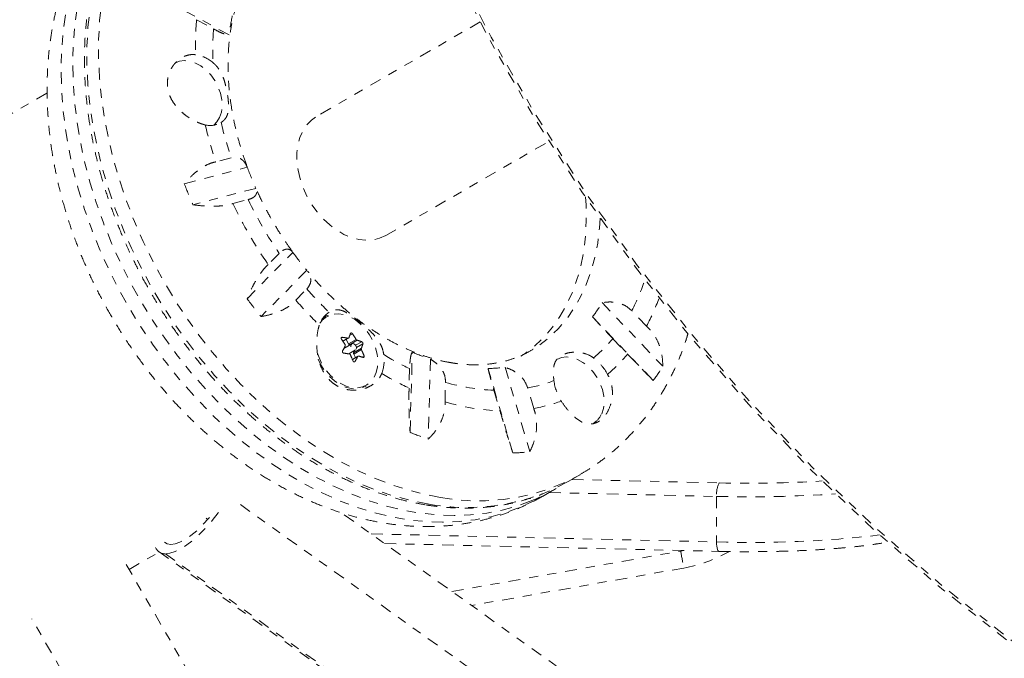
# Model space of a CAD drawing. Units: millimetres. Extents: x -297 to 125, y -243 to 277.
# Drawn here: x -94 to -83, y 54 to 60 of the extents above; entities that cross this region are included whole.
import ezdxf

# ---------------------------------------------------------------- set-up
doc = ezdxf.new("R2010")
doc.units = ezdxf.units.MM
doc.header["$LTSCALE"] = 20
doc.linetypes.add('PHANTOM', pattern=[0.0127, 0.00635, -0.00127, 0.00127, -0.00127, 0.00127, -0.00127])
doc.layers.add('CONTOUR', color=7, linetype='Continuous')

msp = doc.modelspace()

# ---------------------------------------------------------------- linework, layer by layer
at = {"layer": 'CONTOUR', "linetype": 'PHANTOM', "lineweight": 0}
for p, q in [((-91.56416, 60.29811), (-92.33144, 60.71335)), ((-91.92012, 60.46348), (-91.73397, 60.36274)), ((-88.82932, 60.44019), (-90.60938, 59.41247)), ((-93.55203, 59.6621), (-104.61842, 53.27291)), ((-91.70976, 59.33617), (-91.72517, 59.31617)), ((-89.85938, 58.11344), (-88.07932, 59.14115)), ((-91.54192, 58.95934), (-91.70834, 58.9159)), ((-92.05289, 58.67788), (-91.36694, 58.85693)), ((-91.27345, 58.62753), (-91.9594, 58.44848)), ((-91.52322, 58.46171), (-91.3568, 58.50515)), ((-91.36923, 57.42628), (-90.87119, 57.93081)), ((-91.01886, 57.91981), (-91.13969, 57.79741)), ((-90.71928, 57.73514), (-91.21732, 57.23062)), ((-90.8389, 57.41), (-90.71807, 57.5324)), ((-87.50268, 57.38332), (-86.84076, 56.69027)), ((-87.01906, 57.12769), (-87.17965, 57.29583)), ((-90.51117, 57.23194), (-90.54572, 57.212)), ((-90.52506, 57.23752), (-90.48943, 57.24293)), ((-86.94481, 56.53621), (-87.60674, 57.22926)), ((-90.33252, 57.00592), (-90.34375, 56.99944)), ((-90.32593, 56.96422), (-90.27025, 56.99637)), ((-90.32453, 56.9621), (-90.26357, 56.99729)), ((-90.29098, 56.98147), (-90.26647, 56.93499)), ((-90.26647, 56.93499), (-90.18227, 56.98361)), ((-90.17097, 56.97404), (-90.25518, 56.92542)), ((-90.22146, 57.04419), (-90.25016, 57.02762)), ((-90.18695, 56.91931), (-90.11979, 56.95808)), ((-87.38568, 56.99079), (-87.22509, 56.82265)), ((-90.22791, 56.93541), (-90.31417, 56.88561)), ((-90.26207, 56.82547), (-90.18885, 56.86775)), ((-90.25518, 56.92542), (-90.248, 56.92381)), ((-90.20892, 56.83771), (-90.12472, 56.88633)), ((-90.19762, 56.86268), (-90.20892, 56.83771)), ((-90.1234, 56.87198), (-90.2076, 56.82336)), ((-90.10718, 56.93416), (-90.17758, 56.89351)), ((-89.59382, 55.97165), (-89.56979, 56.84375)), ((-90.16145, 56.8011), (-90.22225, 56.76599)), ((-90.16512, 56.79703), (-90.22161, 56.76441)), ((-90.2076, 56.82336), (-90.18783, 56.78587)), ((-90.20308, 56.73741), (-90.19376, 56.74279)), ((-90.11942, 56.79106), (-90.09531, 56.80499)), ((-89.37224, 56.76842), (-89.39627, 55.89631)), ((-89.59872, 56.66438), (-89.60455, 56.4528)), ((-88.47522, 55.74662), (-88.74446, 56.66639)), ((-88.55901, 56.67947), (-88.28977, 55.7597)), ((-89.21341, 56.30364), (-89.20758, 56.51522)), ((-88.68017, 56.4295), (-88.61485, 56.20636)), ((-88.24766, 56.23227), (-88.31298, 56.45541)), ((-87.87163, 55.4359), (-87.7447, 55.50918)), ((-87.83335, 55.458), (-86.22637, 55.42037)), ((-88.15165, 55.27422), (-88.02472, 55.34751)), ((-88.07925, 55.31603), (-86.25707, 55.27336)), ((-86.25707, 55.27336), (-86.25707, 54.77779)), ((-83.67984, 49.65111), (-91.49413, 55.22106)), ((-91.81436, 55.03617), (-91.79723, 55.02396)), ((-83.57051, 50.26967), (-90.3414, 55.0959)), ((-90.01868, 54.86587), (-86.25707, 54.77779)), ((-89.87106, 54.76064), (-86.23076, 54.67541)), ((-92.65448, 54.47896), (-92.32613, 54.66854)), ((-92.3281, 54.66994), (-84.44115, 49.04821)), ((-92.2597, 54.64897), (-84.37275, 49.02724)), ((-89.13879, 54.23869), (-86.64591, 54.67825)), ((-86.64591, 54.67825), (-86.61356, 54.68437)), ((-86.12351, 54.67195), (-86.1229, 54.6723)), ((-92.68573, 54.53309), (-90.90448, 51.44787)), ((-86.61304, 54.49377), (-88.92479, 54.08615)), ((-91.93289, 50.85412), (-93.71414, 53.93934))]:
    msp.add_line(p, q, dxfattribs=at)
at = {"layer": 'CONTOUR', "linetype": 'PHANTOM', "lineweight": 0, "flags": 128}
for points in [[(-89.26079, 55.26237), (-89.44773, 55.2991), (-89.6358, 55.34868), (-89.82436, 55.41094), (-90.01275, 55.48567), (-90.20032, 55.57261), (-90.38644, 55.67146), (-90.57044, 55.78188), (-90.75171, 55.90349), (-90.92962, 56.03587), (-91.10355, 56.17856), (-91.2729, 56.33107), (-91.4371, 56.49288), (-91.59556, 56.66343), (-91.74776, 56.84212), (-91.89316, 57.02835), (-92.03126, 57.22147), (-92.16158, 57.42082), (-92.28369, 57.6257), (-92.39714, 57.83542), (-92.50157, 58.04925), (-92.59659, 58.26644), (-92.6819, 58.48627), (-92.75718, 58.70796), (-92.8222, 58.93075), (-92.87671, 59.15387), (-92.92053, 59.37656), (-92.95351, 59.59805), (-92.97554, 59.81757), (-92.98653, 60.03437), (-92.98647, 60.24769), (-92.97533, 60.45681), (-92.95317, 60.66101), (-92.92005, 60.85957), (-92.8761, 61.05182), (-92.82145, 61.23709), (-92.75632, 61.41474), (-92.6809, 61.58416), (-92.59548, 61.74477), (-92.50033, 61.89602), (-92.39579, 62.03737), (-92.28223, 62.16835), (-92.16002, 62.28851), (-92.0296, 62.39742), (-91.8914, 62.49472), (-91.80793, 62.54566)], [(-89.38772, 55.18908), (-89.57466, 55.22581), (-89.76273, 55.27539), (-89.95129, 55.33766), (-90.13968, 55.41239), (-90.32726, 55.49933), (-90.51337, 55.59818), (-90.69738, 55.7086), (-90.87865, 55.83021), (-91.05655, 55.96259), (-91.23048, 56.10528), (-91.39983, 56.25779), (-91.56403, 56.4196), (-91.7225, 56.59014), (-91.87469, 56.76884), (-92.02009, 56.95506), (-92.15819, 57.14818), (-92.28851, 57.34753), (-92.41062, 57.55242), (-92.52408, 57.76213), (-92.6285, 57.97596), (-92.72353, 58.19316), (-92.80883, 58.41298), (-92.88412, 58.63467), (-92.94913, 58.85747), (-93.00364, 59.08059), (-93.04746, 59.30328), (-93.08044, 59.52477), (-93.10247, 59.74429), (-93.11347, 59.96108), (-93.1134, 60.17441), (-93.10226, 60.38353), (-93.0801, 60.58772), (-93.04698, 60.78629), (-93.00303, 60.97853), (-92.94839, 61.1638), (-92.88325, 61.34146), (-92.80783, 61.51088), (-92.72241, 61.67149), (-92.62726, 61.82273), (-92.52273, 61.96409), (-92.40916, 62.09507), (-92.28695, 62.21522), (-92.18386, 62.30279)], [(-93.05921, 61.19474), (-93.12087, 61.01447), (-93.17197, 60.82681), (-93.21232, 60.63238), (-93.2418, 60.43186), (-93.26029, 60.22595), (-93.26774, 60.01534), (-93.26412, 59.80078), (-93.24944, 59.58299), (-93.22375, 59.36273), (-93.18714, 59.14076), (-93.13974, 58.91784), (-93.08171, 58.69474), (-93.01324, 58.47223), (-92.93459, 58.25108), (-92.84601, 58.03204), (-92.74781, 57.81589), (-92.64033, 57.60335), (-92.52395, 57.39516), (-92.39906, 57.19204), (-92.26609, 56.9947), (-92.1255, 56.8038), (-91.97778, 56.62001), (-91.82344, 56.44397), (-91.663, 56.27627), (-91.49702, 56.1175), (-91.32608, 55.96821), (-91.15075, 55.8289), (-90.97166, 55.70007), (-90.78941, 55.58214), (-90.60463, 55.47554), (-90.41795, 55.38062), (-90.23004, 55.29772), (-90.04152, 55.22712), (-89.85305, 55.16906), (-89.66528, 55.12375), (-89.47886, 55.09133), (-89.29443, 55.07193), (-89.11262, 55.0656), (-88.93407, 55.07238), (-88.75938, 55.09223), (-88.58917, 55.1251), (-88.42401, 55.17085), (-88.29616, 55.21654)], [(-93.18614, 61.12145), (-93.2478, 60.94119), (-93.2989, 60.75352), (-93.33926, 60.5591), (-93.36873, 60.35858), (-93.38723, 60.15266), (-93.39468, 59.94206), (-93.39105, 59.7275), (-93.37637, 59.50971), (-93.35068, 59.28945), (-93.31407, 59.06747), (-93.26667, 58.84455), (-93.20864, 58.62145), (-93.14017, 58.39895), (-93.06152, 58.17779), (-92.97294, 57.95876), (-92.87474, 57.7426), (-92.76727, 57.53006), (-92.65088, 57.32188), (-92.52599, 57.11876), (-92.39302, 56.92141), (-92.25243, 56.73052), (-92.10471, 56.54673), (-91.95037, 56.37069), (-91.78993, 56.20299), (-91.62395, 56.04422), (-91.45301, 55.89492), (-91.27769, 55.75562), (-91.09859, 55.62678), (-90.91634, 55.50886), (-90.73156, 55.40225), (-90.54489, 55.30734), (-90.35697, 55.22444), (-90.16845, 55.15383), (-89.97998, 55.09578), (-89.79221, 55.05046), (-89.60579, 55.01805), (-89.42136, 54.99864), (-89.23955, 54.99232), (-89.061, 54.9991), (-88.88631, 55.01895), (-88.7161, 55.05181), (-88.55094, 55.09757), (-88.3914, 55.15607), (-88.23805, 55.2271), (-88.15165, 55.27422)], [(-92.15719, 59.99109), (-92.15558, 59.99201), (-92.1054, 60.01207), (-92.04985, 60.01885), (-91.99096, 60.0121), (-91.93084, 59.99208), (-91.87168, 59.95951), (-91.81561, 59.91555), (-91.76465, 59.8618), (-91.72066, 59.80021), (-91.68521, 59.73299), (-91.65959, 59.66259), (-91.64473, 59.59153), (-91.64116, 59.5224), (-91.64902, 59.45769), (-91.66801, 59.39973)], [(-91.66801, 59.39973), (-91.69745, 59.35063), (-91.7328, 59.31486)], [(-89.85938, 58.11344), (-89.92541, 58.08338), (-89.9972, 58.06598), (-90.07341, 58.06157), (-90.15261, 58.07022), (-90.23334, 58.09177), (-90.31408, 58.12583), (-90.39334, 58.17176), (-90.46965, 58.2287), (-90.54156, 58.29559), (-90.60776, 58.37119), (-90.667, 58.45408), (-90.71818, 58.54273), (-90.76035, 58.63548), (-90.79272, 58.73061), (-90.81469, 58.82634), (-90.82585, 58.92089), (-90.826, 59.01249), (-90.81512, 59.09945), (-90.79342, 59.18014), (-90.76131, 59.25306), (-90.71939, 59.31685), (-90.66843, 59.37032), (-90.60938, 59.41247)], [(-87.68267, 58.53345), (-87.67736, 58.44567), (-87.67508, 58.2734), (-87.68388, 58.10524), (-87.7037, 57.94208), (-87.73444, 57.78478), (-87.77593, 57.6342), (-87.82795, 57.49114), (-87.89022, 57.35635), (-87.96242, 57.23056), (-88.04416, 57.11444), (-88.13499, 57.00861), (-88.23444, 56.91363), (-88.34198, 56.83001), (-88.3875, 56.79961)], [(-87.5238, 58.3027), (-87.53079, 58.19363), (-87.55061, 58.03046), (-87.58134, 57.87317), (-87.62283, 57.72259), (-87.67485, 57.57953), (-87.73713, 57.44474), (-87.80933, 57.31895), (-87.89106, 57.20283), (-87.9819, 57.097), (-88.08135, 57.00202), (-88.18889, 56.9184), (-88.25357, 56.876)], [(-90.51117, 57.23194), (-90.53937, 57.21259), (-90.55385, 57.19983)], [(-89.9839, 56.57324), (-89.96221, 56.62258), (-89.94789, 56.68468), (-89.94438, 56.75234), (-89.9518, 56.82339), (-89.96991, 56.89554), (-89.99812, 56.96648), (-90.03553, 57.03392), (-90.08094, 57.0957), (-90.13289, 57.14982), (-90.1897, 57.19456), (-90.24956, 57.22848), (-90.31054, 57.25048), (-90.37067, 57.25985), (-90.42803, 57.2563), (-90.48036, 57.24012)], [(-90.18014, 56.87766), (-90.17751, 56.89005), (-90.17958, 56.90419), (-90.18603, 56.91794), (-90.19588, 56.9292), (-90.20764, 56.93625), (-90.21951, 56.93802), (-90.22969, 56.93425), (-90.23662, 56.9255), (-90.23925, 56.91311), (-90.23719, 56.89896), (-90.23073, 56.88521), (-90.22088, 56.87396), (-90.20912, 56.86691), (-90.19725, 56.86513), (-90.18707, 56.86891), (-90.18014, 56.87766)], [(-90.60536, 56.84168), (-90.58589, 56.78413), (-90.55295, 56.71467), (-90.51137, 56.6498), (-90.46249, 56.59161), (-90.40789, 56.54198), (-90.34932, 56.50249), (-90.28866, 56.47442), (-90.22786, 56.45867), (-90.16888, 56.45575), (-90.1136, 56.46574), (-90.06382, 56.48834), (-90.02112, 56.52281), (-89.98689, 56.56804), (-89.9839, 56.57324)], [(-90.59468, 56.76754), (-90.56555, 56.70759), (-90.52327, 56.64163), (-90.47357, 56.58246), (-90.41805, 56.53199), (-90.35849, 56.49184), (-90.29681, 56.4633), (-90.23499, 56.44728), (-90.17501, 56.44431), (-90.11881, 56.45447), (-90.07367, 56.47417)], [(-87.99611, 56.76432), (-87.99451, 56.76524), (-87.94432, 56.7853), (-87.88878, 56.79208), (-87.82989, 56.78534), (-87.76977, 56.76531), (-87.71061, 56.73274), (-87.65454, 56.68878), (-87.60358, 56.63503), (-87.55958, 56.57344), (-87.52414, 56.50623), (-87.49852, 56.43582), (-87.48366, 56.36476), (-87.48009, 56.29563), (-87.48794, 56.23092), (-87.50693, 56.17296)], [(-87.87163, 55.4359), (-88.00842, 55.36371), (-88.14027, 55.30603)], [(-92.2597, 54.64897), (-92.20957, 54.65429), (-92.15299, 54.67236), (-92.09112, 54.70281), (-92.0252, 54.74502), (-91.9566, 54.79814), (-91.88669, 54.86108), (-91.81691, 54.93256), (-91.74867, 55.01113), (-91.68336, 55.09519), (-91.6628, 55.12367)], [(-92.20099, 54.75004), (-92.15436, 54.75555), (-92.10128, 54.77398), (-92.04308, 54.80489), (-91.98117, 54.84752), (-91.91708, 54.90081), (-91.8524, 54.96346), (-91.78871, 55.03391), (-91.76172, 55.06656)], [(-92.26715, 54.77475), (-92.24003, 54.75761), (-92.20099, 54.75004)], [(-86.23075, 54.67541), (-86.23136, 54.67545), (-86.23624, 54.67832), (-86.24087, 54.68554), (-86.24517, 54.69696), (-86.24902, 54.7123), (-86.25234, 54.73119), (-86.25504, 54.7532), (-86.25707, 54.77779)]]:
    msp.add_lwpolyline(points, dxfattribs=at)
at = {"layer": 'CONTOUR', "linetype": 'PHANTOM', "lineweight": 0}
for radius in [20.35941, 20.3305]:
    msp.add_circle((-70.83452, 69.96347), radius, dxfattribs=at)
for centre, radius, start, end in [((-89.22392, 60.02924), 2.35564, 168.301861, 173.44603), ((-88.69246, 60.18674), 3.2395, 175.099488, 181.852197), ((-88.71579, 60.12092), 3.02785, 175.419246, 182.358412), ((-91.98423, 59.71128), 0.37466, 49.534252, 81.719196), ((-91.77151, 59.54411), 0.23245, 256.513637, 300.96434), ((-87.65706, 60.3166), 4.28658, 193.470288, 199.072341), ((-87.79326, 60.23754), 3.96058, 193.026825, 198.827987), ((-87.81435, 60.17108), 3.78786, 200.300055, 204.047681), ((-87.2458, 60.50331), 5.14202, 200.793637, 203.554099), ((-87.32057, 60.44524), 4.64722, 205.266049, 214.733951), ((-87.46513, 60.36178), 4.31187, 205.504851, 214.495149), ((-87.80489, 60.15471), 3.78786, 215.952319, 219.699945), ((-89.00298, 58.26885), 2.06671, 331.913487, 342.114369), ((-87.72425, 60.15143), 3.97773, 221.179844, 226.240913), ((-87.2329, 60.48096), 5.14202, 216.445901, 219.206363), ((-87.58868, 60.22882), 4.30229, 220.934108, 225.898206), ((-88.88022, 58.20158), 1.60223, 322.637972, 329.289819), ((-88.93955, 58.17225), 2.18618, 331.458097, 340.261487), ((-90.33466, 57.05884), 0.26086, 122.638975, 162.029247), ((-90.38718, 57.03664), 0.2238, 114.604782, 147.673705), ((-91.24664, 56.35813), 1.1023, 31.020743, 34.771931), ((-90.50476, 55.67554), 1.34148, 79.932045, 82.62329), ((-91.05463, 57.31958), 0.85581, 338.155759, 341.566812), ((-91.12692, 56.41554), 1.1023, 31.020743, 34.771931), ((-90.39131, 56.1775), 0.82645, 70.820627, 74.537984), ((-88.61477, 58.02365), 1.60545, 309.362338, 319.958238), ((-91.63537, 57.58189), 1.49345, 330.989482, 333.342558), ((-90.25008, 56.94289), 0.01819, 205.72665, 253.741147), ((-90.91908, 57.20476), 0.85581, 338.155759, 341.566812), ((-91.14613, 56.40372), 1.12484, 20.899848, 24.60075), ((-88.63251, 59.0049), 2.35564, 246.55397, 251.698139), ((-90.48893, 55.50331), 1.34148, 79.932045, 82.62329), ((-91.26586, 56.34631), 1.12484, 20.899848, 24.60075), ((-90.19308, 56.83193), 0.01687, 159.956113, 210.546794), ((-91.49982, 57.46707), 1.49345, 330.989482, 333.342558), ((-90.37548, 56.00527), 0.82645, 70.820627, 74.537984), ((-90.28823, 56.75896), 0.41236, 339.13548, 8.060019), ((-88.31005, 59.37805), 3.00411, 238.49464, 244.597822), ((-87.92784, 56.34458), 0.54902, 28.009491, 52.887076), ((-88.56422, 57.93031), 1.73787, 310.173426, 320.404296), ((-88.76431, 58.2685), 1.60223, 270.710181, 277.362028), ((-88.69302, 57.82917), 2.17439, 323.513765, 328.414026), ((-88.24052, 59.36669), 3.21735, 238.889364, 244.915085), ((-88.59291, 58.03627), 1.60545, 280.041762, 290.637662), ((-87.48227, 56.60183), 0.54902, 187.112924, 211.990509), ((-88.60393, 58.56397), 2.13583, 253.582652, 267.954307), ((-88.53735, 57.94582), 1.73787, 279.595704, 289.826574), ((-88.54796, 58.50795), 2.30257, 253.201646, 268.335313), ((-87.70639, 56.25835), 0.21696, 300.547765, 336.823715), ((-88.35637, 58.91993), 3.19744, 247.231423, 251.020686), ((-88.5354, 57.92017), 2.17439, 271.585974, 276.486235), ((-88.84694, 57.49971), 2.2753, 259.520314, 299.028699), ((-89.04406, 57.11321), 2.0388, 291.520593, 302.482653), ((-85.9549, 55.28698), 0.30248, 153.831645, 182.579632), ((-85.90856, 68.28611), 12.86967, 268.584939, 273.583712), ((-88.97373, 57.48473), 2.33267, 259.777424, 290.934494), ((-85.90827, 69.26084), 13.99182, 268.571553, 273.886945), ((-85.87598, 66.70607), 11.93437, 268.170125, 276.717471), ((-92.2616, 54.76274), 0.11378, 203.349257, 270.95969), ((-60.63063, 59.21784), 26.40838, 189.898288, 190.304828), ((-86.87351, 55.97098), 1.49999, 279.999966, 299.999999)]:
    msp.add_arc(centre, radius, start, end, dxfattribs=at)
for points, knots in [([(-92.19059, 62.29637), (-92.20917, 62.28205), (-92.27055, 62.23476), (-92.36716, 62.14377), (-92.4802, 62.02416), (-92.58493, 61.89453), (-92.68156, 61.75604), (-92.76966, 61.60886), (-92.84897, 61.45351), (-92.91922, 61.29042), (-92.9802, 61.12011), (-93.0317, 60.94309), (-93.07355, 60.75993), (-93.10561, 60.57121), (-93.12779, 60.37751), (-93.14003, 60.17945), (-93.14228, 59.97765), (-93.13457, 59.77273), (-93.11691, 59.56534), (-93.08937, 59.35611), (-93.05206, 59.14569), (-93.00509, 58.93471), (-92.94862, 58.72383), (-92.88283, 58.51369), (-92.80793, 58.30492), (-92.72415, 58.09815), (-92.63175, 57.89401), (-92.53101, 57.69311), (-92.42224, 57.49608), (-92.30576, 57.30349), (-92.18195, 57.11595), (-92.05115, 56.93401), (-91.91378, 56.75824), (-91.77024, 56.58916), (-91.62095, 56.4273), (-91.46638, 56.27316), (-91.30697, 56.1272), (-91.1432, 55.98988), (-90.97557, 55.86163), (-90.80457, 55.74285), (-90.63072, 55.63392), (-90.45454, 55.5352), (-90.27658, 55.44699), (-90.09737, 55.36961), (-89.91748, 55.30325), (-89.73748, 55.24838), (-89.57266, 55.2079), (-89.46837, 55.18946), (-89.42362, 55.18155)], [0, 0, 0, 0, 0.00948301, 0.03132251, 0.05318214, 0.07506969, 0.0969907, 0.11894826, 0.1409431, 0.1629739, 0.18503777, 0.20713079, 0.22924847, 0.25138621, 0.27353961, 0.29570466, 0.31787792, 0.3400565, 0.36223811, 0.38442083, 0.40660318, 0.42878442, 0.45096412, 0.47314209, 0.4953184, 0.51749324, 0.53966694, 0.56183994, 0.58401274, 0.60618585, 0.62835975, 0.6505349, 0.67271183, 0.69489105, 0.71707299, 0.73925798, 0.76144625, 0.78363783, 0.80583255, 0.82802996, 0.85022927, 0.87242894, 0.89462697, 0.91682095, 0.93900784, 0.96118395, 0.98334502, 1, 1, 1, 1]), ([(-91.37069, 58.86842), (-91.3887, 58.91932), (-91.42626, 59.0255), (-91.47266, 59.18775), (-91.51213, 59.35387), (-91.54235, 59.51869), (-91.56351, 59.68137), (-91.57554, 59.8411), (-91.5785, 59.99711), (-91.57252, 60.14864), (-91.55774, 60.29499), (-91.5344, 60.43549), (-91.50272, 60.56958), (-91.46298, 60.69674), (-91.41544, 60.81655), (-91.36036, 60.92866), (-91.29791, 61.0328), (-91.22821, 61.12872), (-91.15131, 61.21628), (-91.06701, 61.29491), (-90.97831, 61.36349), (-90.91458, 61.40043), (-90.88377, 61.41829)], [0, 0, 0, 0, 0.04556823, 0.0950526, 0.14448879, 0.19387402, 0.24320902, 0.29249918, 0.34175608, 0.39099878, 0.44024673, 0.48953791, 0.53892491, 0.58847785, 0.63828701, 0.68846451, 0.73914321, 0.79047009, 0.8425893, 0.89560856, 0.9495447, 1, 1, 1, 1]), ([(-93.32933, 60.96158), (-93.34211, 60.92675), (-93.37678, 60.83223), (-93.42487, 60.67319), (-93.47089, 60.48332), (-93.50638, 60.28803), (-93.5314, 60.08795), (-93.54584, 59.88373), (-93.54965, 59.67607), (-93.54286, 59.4657), (-93.52551, 59.25331), (-93.49772, 59.03961), (-93.45962, 58.82529), (-93.41138, 58.61102), (-93.35321, 58.39747), (-93.28532, 58.18526), (-93.20795, 57.97503), (-93.12136, 57.76737), (-93.02582, 57.5629), (-92.92163, 57.36219), (-92.8091, 57.16583), (-92.68854, 56.97439), (-92.5603, 56.78842), (-92.42473, 56.60848), (-92.28219, 56.43511), (-92.13306, 56.26882), (-91.97774, 56.11015), (-91.81664, 55.95959), (-91.65018, 55.81764), (-91.47881, 55.68479), (-91.30301, 55.56152), (-91.12329, 55.44829), (-90.94017, 55.34555), (-90.75425, 55.25372), (-90.56612, 55.1732), (-90.37642, 55.10432), (-90.18583, 55.0474), (-89.99506, 55.00268), (-89.80482, 54.97033), (-89.61583, 54.95045), (-89.42881, 54.94307), (-89.24444, 54.94813), (-89.06338, 54.96552), (-88.88624, 54.99506), (-88.71361, 55.03656), (-88.5459, 55.08958), (-88.384, 55.15457), (-88.25268, 55.21637), (-88.1779, 55.26054), (-88.15285, 55.27533)], [0, 0, 0, 0, 0.01250175, 0.0339269, 0.0554281, 0.07704377, 0.09875629, 0.12054741, 0.14239927, 0.16429541, 0.18622151, 0.2081657, 0.23011801, 0.2520706, 0.27401961, 0.29596301, 0.31790029, 0.33983215, 0.36176023, 0.38368686, 0.40561487, 0.42754735, 0.44948652, 0.47143547, 0.49339714, 0.51537408, 0.53736819, 0.55938049, 0.58141081, 0.60345745, 0.62551684, 0.64758169, 0.66964165, 0.69168444, 0.71369484, 0.73565493, 0.75754467, 0.77934292, 0.80102885, 0.82258352, 0.84399162, 0.86524296, 0.88633358, 0.90726632, 0.92805086, 0.94870322, 0.9692449, 0.98970178, 1, 1, 1, 1]), ([(-91.73397, 60.36274), (-91.70951, 60.34999), (-91.65945, 60.3239), (-91.61078, 60.30475), (-91.57949, 60.29667), (-91.56932, 60.29763), (-91.56416, 60.29811)], [0, 0, 0, 0, 0.2765173, 0.56581776, 0.77953685, 1, 1, 1, 1]), ([(-91.93027, 60.08204), (-91.93879, 60.08296), (-91.95591, 60.0848), (-91.98861, 60.08317), (-92.02833, 60.07488), (-92.07399, 60.05528), (-92.11775, 60.02596), (-92.15123, 59.9936), (-92.17538, 59.9631), (-92.19216, 59.9374), (-92.20683, 59.90964), (-92.21892, 59.88031), (-92.22823, 59.84979), (-92.23464, 59.81817), (-92.23799, 59.78531), (-92.23801, 59.75288), (-92.23501, 59.72143), (-92.22938, 59.69108), (-92.22092, 59.66065), (-92.20638, 59.62166), (-92.18239, 59.57498), (-92.14524, 59.52233), (-92.09985, 59.47281), (-92.05629, 59.43517), (-92.01884, 59.40774), (-91.98931, 59.38843), (-91.95894, 59.37078), (-91.92968, 59.35582), (-91.90202, 59.34338), (-91.8761, 59.33321), (-91.85042, 59.32453), (-91.83398, 59.32023), (-91.82572, 59.31807)], [0, 0, 0, 0, 0.02686421, 0.05397017, 0.10128682, 0.14982671, 0.2001606, 0.25172511, 0.27906329, 0.3065834, 0.33468482, 0.36299377, 0.39054377, 0.41830802, 0.44678029, 0.47551137, 0.50091864, 0.52651641, 0.55271197, 0.57911089, 0.62855195, 0.67925449, 0.73213265, 0.78637595, 0.8142251, 0.84227679, 0.8709953, 0.89995956, 0.92451464, 0.94923988, 0.97452004, 1, 1, 1, 1]), ([(-91.65192, 59.34479), (-91.64162, 59.35214), (-91.62075, 59.36703), (-91.59817, 59.39575), (-91.5819, 59.43022), (-91.57253, 59.47263), (-91.56989, 59.5234), (-91.57336, 59.58136), (-91.58134, 59.64421), (-91.59243, 59.70573), (-91.60683, 59.7658), (-91.62538, 59.82468), (-91.65081, 59.88416), (-91.68091, 59.93316), (-91.71168, 59.97049), (-91.73123, 59.98767), (-91.74107, 59.99632)], [0, 0, 0, 0, 0.06483758, 0.1313649, 0.204862, 0.28004856, 0.36249168, 0.44763459, 0.52400517, 0.60322902, 0.67156551, 0.74137351, 0.82095498, 0.90270265, 0.95101071, 1, 1, 1, 1]), ([(-91.70834, 58.9159), (-91.728, 58.91143), (-91.76785, 58.90236), (-91.83047, 58.87264), (-91.89387, 58.8317), (-91.97009, 58.76979), (-92.02121, 58.71305), (-92.05289, 58.67788)], [0, 0, 0, 0, 0.17076897, 0.34617918, 0.5234122, 0.70461345, 1, 1, 1, 1]), ([(-91.36694, 58.85693), (-91.37341, 58.871), (-91.38648, 58.89945), (-91.41246, 58.93069), (-91.4422, 58.95229), (-91.47322, 58.96335), (-91.50678, 58.96638), (-91.5301, 58.96171), (-91.54192, 58.95934)], [0, 0, 0, 0, 0.19445492, 0.39315204, 0.551187, 0.71345842, 0.85474106, 1, 1, 1, 1]), ([(-91.3568, 58.50515), (-91.33774, 58.51157), (-91.30727, 58.52185), (-91.2822, 58.54314), (-91.26757, 58.5655), (-91.26261, 58.59383), (-91.2698, 58.61618), (-91.27345, 58.62753)], [0, 0, 0, 0, 0.25212844, 0.40307994, 0.55818946, 0.7755018, 1, 1, 1, 1]), ([(-90.87924, 57.94322), (-90.90658, 57.98159), (-90.96854, 58.06853), (-91.0575, 58.21035), (-91.14645, 58.36677), (-91.21636, 58.50179), (-91.25346, 58.58534), (-91.26638, 58.61444)], [0, 0, 0, 0, 0.18262356, 0.4138774, 0.64515025, 0.87639661, 1, 1, 1, 1]), ([(-91.9594, 58.44848), (-91.92458, 58.4442), (-91.85412, 58.43554), (-91.75174, 58.43134), (-91.65452, 58.43497), (-91.57787, 58.44573), (-91.53822, 58.45732), (-91.52322, 58.46171)], [0, 0, 0, 0, 0.21304645, 0.43108073, 0.64443776, 0.8655841, 1, 1, 1, 1]), ([(-90.87119, 57.93081), (-90.87808, 57.93858), (-90.89201, 57.95429), (-90.91617, 57.96539), (-90.94186, 57.96686), (-90.96704, 57.95927), (-90.99306, 57.94396), (-91.01018, 57.92794), (-91.01886, 57.91981)], [0, 0, 0, 0, 0.19445492, 0.39315204, 0.551187, 0.71345842, 0.85474106, 1, 1, 1, 1]), ([(-91.13969, 57.79741), (-91.15406, 57.78347), (-91.18318, 57.75522), (-91.22678, 57.69853), (-91.26942, 57.63251), (-91.3189, 57.54306), (-91.34997, 57.47097), (-91.36923, 57.42628)], [0, 0, 0, 0, 0.17076897, 0.34617918, 0.5234122, 0.70461345, 1, 1, 1, 1]), ([(-90.71807, 57.5324), (-90.70419, 57.55012), (-90.67579, 57.58637), (-90.6736, 57.64242), (-90.68945, 57.69255), (-90.70923, 57.7208), (-90.71928, 57.73514)], [0, 0, 0, 0, 0.2765173, 0.56581776, 0.77953685, 1, 1, 1, 1]), ([(-89.13558, 56.72704), (-89.15698, 56.73077), (-89.22157, 56.74203), (-89.33146, 56.7687), (-89.46534, 56.81096), (-89.60023, 56.86389), (-89.7354, 56.92712), (-89.87025, 57.00053), (-90.00413, 57.08384), (-90.13639, 57.17675), (-90.26633, 57.27891), (-90.39335, 57.38981), (-90.51654, 57.50931), (-90.62286, 57.6215), (-90.68567, 57.69661), (-90.71076, 57.72661)], [0, 0, 0, 0, 0.041217964, 0.124411714, 0.207211483, 0.289615775, 0.371763105, 0.453758898, 0.535680365, 0.61757918, 0.699483531, 0.78141993, 0.863402976, 0.945438158, 1, 1, 1, 1]), ([(-91.21732, 57.23062), (-91.18383, 57.23744), (-91.11608, 57.25125), (-91.02277, 57.28308), (-90.93886, 57.32402), (-90.87753, 57.36739), (-90.8495, 57.39831), (-90.8389, 57.41)], [0, 0, 0, 0, 0.21304645, 0.43108073, 0.64443776, 0.8655841, 1, 1, 1, 1]), ([(-87.17965, 57.29583), (-87.20154, 57.31514), (-87.23654, 57.346), (-87.29629, 57.37181), (-87.35512, 57.3872), (-87.42507, 57.39308), (-87.47653, 57.38661), (-87.50268, 57.38332)], [0, 0, 0, 0, 0.25212844, 0.40307994, 0.55818946, 0.7755018, 1, 1, 1, 1]), ([(-89.87994, 56.81678), (-89.88452, 56.84039), (-89.89332, 56.88574), (-89.92462, 56.94849), (-89.96433, 57.00563), (-90.01271, 57.05934), (-90.06332, 57.10667), (-90.11348, 57.14908), (-90.16003, 57.18622), (-90.20495, 57.22051), (-90.24995, 57.25271), (-90.29506, 57.28055), (-90.34056, 57.30018), (-90.38609, 57.30761), (-90.43076, 57.30202), (-90.46117, 57.28599), (-90.47535, 57.2785)], [0, 0, 0, 0, 0.077262291, 0.148357005, 0.221494498, 0.294164782, 0.368492206, 0.42894503, 0.491013955, 0.551535253, 0.613921274, 0.690775172, 0.769805649, 0.848235103, 0.929163731, 1, 1, 1, 1]), ([(-87.60674, 57.22926), (-87.59494, 57.21617), (-87.5711, 57.18969), (-87.53262, 57.1476), (-87.49357, 57.10532), (-87.45689, 57.066), (-87.42034, 57.02718), (-87.39734, 57.00303), (-87.38568, 56.99079)], [0, 0, 0, 0, 0.19445492, 0.39315204, 0.551187, 0.71345842, 0.85474106, 1, 1, 1, 1]), ([(-90.58279, 57.13932), (-90.58723, 57.12369), (-90.60121, 57.07438), (-90.61386, 56.97048), (-90.6086, 56.85375), (-90.58913, 56.75622), (-90.56433, 56.68142), (-90.52856, 56.61043), (-90.483, 56.5496), (-90.42896, 56.50052), (-90.37144, 56.4656), (-90.3103, 56.44252), (-90.24764, 56.43042), (-90.18271, 56.42896), (-90.11661, 56.43865), (-90.05213, 56.46018), (-89.994, 56.49326), (-89.94596, 56.53649), (-89.91722, 56.57754), (-89.90616, 56.60422), (-89.9029, 56.61209)], [0, 0, 0, 0, 0.04251656, 0.13404826, 0.2314064, 0.28507325, 0.34016924, 0.39581325, 0.45338952, 0.5039846, 0.5562909, 0.60343728, 0.65178643, 0.70232627, 0.7540814, 0.80947521, 0.86653034, 0.92056437, 0.97658683, 1, 1, 1, 1]), ([(-86.84076, 56.69027), (-86.84213, 56.72502), (-86.84491, 56.79533), (-86.86914, 56.89776), (-86.91053, 56.99527), (-86.96219, 57.07242), (-87.00346, 57.11252), (-87.01906, 57.12769)], [0, 0, 0, 0, 0.21304645, 0.431080733, 0.644437761, 0.8655841, 1, 1, 1, 1]), ([(-90.34118, 56.98678), (-90.34206, 56.98828), (-90.34383, 56.99129), (-90.34462, 56.99606), (-90.34388, 57.00033), (-90.34162, 57.00366), (-90.33814, 57.0057), (-90.33487, 57.00616), (-90.33294, 57.00596), (-90.33252, 57.00592)], [0, 0, 0, 0, 0.16177675, 0.32364591, 0.48328487, 0.64080248, 0.79804278, 0.95691556, 1, 1, 1, 1]), ([(-90.27025, 56.99637), (-90.26883, 56.99625), (-90.26598, 56.99603), (-90.26256, 56.99764), (-90.26089, 56.99967), (-90.26034, 57.00099), (-90.26027, 57.00115)], [0, 0, 0, 0, 0.31880728, 0.63766921, 0.95552838, 1, 1, 1, 1]), ([(-90.24273, 57.04898), (-90.24222, 57.05001), (-90.2412, 57.05208), (-90.23809, 57.05355), (-90.23423, 57.05356), (-90.22996, 57.05204), (-90.2258, 57.04923), (-90.22301, 57.04634), (-90.22173, 57.04457), (-90.22146, 57.04419)], [0, 0, 0, 0, 0.16177675, 0.32364591, 0.48328487, 0.64080248, 0.79804278, 0.95691556, 1, 1, 1, 1]), ([(-90.18227, 56.98361), (-90.18128, 56.98216), (-90.1793, 56.97928), (-90.17545, 56.97599), (-90.1726, 56.97452), (-90.17115, 56.97409), (-90.17097, 56.97404)], [0, 0, 0, 0, 0.31880728, 0.63766921, 0.95552838, 1, 1, 1, 1]), ([(-90.11979, 56.95808), (-90.11858, 56.95751), (-90.11614, 56.95637), (-90.11256, 56.95288), (-90.10957, 56.94854), (-90.10749, 56.94375), (-90.10652, 56.93905), (-90.10666, 56.93591), (-90.10709, 56.93447), (-90.10718, 56.93416)], [0, 0, 0, 0, 0.16177675, 0.32364591, 0.48328487, 0.64080248, 0.79804278, 0.95691556, 1, 1, 1, 1]), ([(-87.74322, 55.51162), (-87.70987, 55.53092), (-87.6267, 55.57903), (-87.50119, 55.66807), (-87.36638, 55.77669), (-87.23935, 55.89547), (-87.12012, 56.02359), (-87.0091, 56.16085), (-86.90654, 56.30688), (-86.81284, 56.46138), (-86.72806, 56.62384), (-86.65335, 56.79427), (-86.59982, 56.93413), (-86.57488, 57.01884), (-86.56793, 57.04244)], [0, 0, 0, 0, 0.059636178, 0.148684792, 0.237743798, 0.326949563, 0.416430869, 0.50630374, 0.596666627, 0.687596164, 0.779143873, 0.871334226, 0.964164472, 1, 1, 1, 1]), ([(-90.31669, 56.83369), (-90.31826, 56.83406), (-90.32139, 56.83479), (-90.32564, 56.8379), (-90.32889, 56.84208), (-90.3308, 56.84698), (-90.3312, 56.852), (-90.33037, 56.85554), (-90.3295, 56.85725), (-90.32931, 56.85761)], [0, 0, 0, 0, 0.16177675, 0.32364591, 0.48328487, 0.64080248, 0.79804278, 0.95691556, 1, 1, 1, 1]), ([(-90.30067, 56.91185), (-90.30017, 56.91322), (-90.29916, 56.91596), (-90.29958, 56.92086), (-90.30088, 56.9243), (-90.30187, 56.92599), (-90.30199, 56.9262)], [0, 0, 0, 0, 0.318807277, 0.637669207, 0.955528381, 1, 1, 1, 1]), ([(-90.12472, 56.88633), (-90.12508, 56.88504), (-90.12581, 56.88245), (-90.12538, 56.87756), (-90.1243, 56.874), (-90.1235, 56.8722), (-90.1234, 56.87198)], [0, 0, 0, 0, 0.31880728, 0.63766921, 0.95552838, 1, 1, 1, 1]), ([(-89.56979, 56.84375), (-89.57244, 56.84012), (-89.57781, 56.83277), (-89.58457, 56.8108), (-89.59014, 56.78153), (-89.59417, 56.74768), (-89.59716, 56.70844), (-89.5982, 56.6792), (-89.59872, 56.66438)], [0, 0, 0, 0, 0.19445492, 0.39315204, 0.551187, 0.71345842, 0.85474106, 1, 1, 1, 1]), ([(-88.25399, 56.87646), (-88.25762, 56.874), (-88.29346, 56.84968), (-88.3674, 56.81355), (-88.47608, 56.76905), (-88.59087, 56.73672), (-88.71003, 56.71537), (-88.833, 56.70529), (-88.95916, 56.70638), (-89.0607, 56.71553), (-89.12006, 56.72465), (-89.13558, 56.72704)], [0, 0, 0, 0, 0.01550834, 0.15325281, 0.29129244, 0.42816651, 0.56304876, 0.69562959, 0.82600593, 0.95449159, 1, 1, 1, 1]), ([(-87.59656, 56.78239), (-87.60693, 56.78943), (-87.6448, 56.81514), (-87.70754, 56.8364), (-87.77786, 56.84499), (-87.83621, 56.8431), (-87.89353, 56.83187), (-87.94217, 56.81195), (-87.97901, 56.78586), (-88.00406, 56.75635), (-88.02068, 56.72208), (-88.03064, 56.68159), (-88.03421, 56.63221), (-88.0321, 56.58136), (-88.02842, 56.54661), (-88.02706, 56.53384)], [0, 0, 0, 0, 0.04758761, 0.17373786, 0.24780125, 0.32351552, 0.4071386, 0.49395653, 0.56631237, 0.64096887, 0.71115586, 0.78280652, 0.86531218, 0.95049497, 1, 1, 1, 1]), ([(-90.24312, 56.81457), (-90.24397, 56.81609), (-90.24566, 56.81914), (-90.24951, 56.82243), (-90.25258, 56.82378), (-90.25422, 56.8241), (-90.25442, 56.82414)], [0, 0, 0, 0, 0.31880728, 0.63766921, 0.95552838, 1, 1, 1, 1]), ([(-90.19376, 56.74279), (-90.19461, 56.74156), (-90.19633, 56.73909), (-90.20011, 56.73723), (-90.20424, 56.73707), (-90.20833, 56.73868), (-90.21192, 56.74183), (-90.21403, 56.74511), (-90.21485, 56.74714), (-90.21503, 56.74758)], [0, 0, 0, 0, 0.16177675, 0.32364591, 0.48328487, 0.64080248, 0.79804278, 0.95691556, 1, 1, 1, 1]), ([(-90.15514, 56.80181), (-90.15642, 56.802), (-90.15899, 56.80239), (-90.16241, 56.80078), (-90.16429, 56.79862), (-90.16503, 56.7972), (-90.16512, 56.79703)], [0, 0, 0, 0, 0.31880728, 0.63766921, 0.95552838, 1, 1, 1, 1]), ([(-90.09531, 56.80499), (-90.09477, 56.80328), (-90.09371, 56.79988), (-90.09357, 56.79472), (-90.09458, 56.7903), (-90.09667, 56.78707), (-90.09958, 56.78536), (-90.10217, 56.78529), (-90.10365, 56.78575), (-90.10396, 56.78585)], [0, 0, 0, 0, 0.16177675, 0.32364591, 0.48328487, 0.64080248, 0.79804278, 0.95691556, 1, 1, 1, 1]), ([(-89.20758, 56.51522), (-89.20933, 56.54158), (-89.21212, 56.58372), (-89.23581, 56.63717), (-89.26618, 56.6829), (-89.31102, 56.72875), (-89.35161, 56.75505), (-89.37224, 56.76842)], [0, 0, 0, 0, 0.25212844, 0.40307994, 0.55818946, 0.7755018, 1, 1, 1, 1]), ([(-87.22509, 56.82265), (-87.20589, 56.80251), (-87.16696, 56.76169), (-87.11125, 56.70399), (-87.05867, 56.65009), (-86.99994, 56.59059), (-86.96591, 56.55702), (-86.94481, 56.53621)], [0, 0, 0, 0, 0.17076897, 0.34617918, 0.5234122, 0.70461345, 1, 1, 1, 1]), ([(-88.74446, 56.66639), (-88.74239, 56.65748), (-88.7382, 56.63947), (-88.72913, 56.60404), (-88.71833, 56.56372), (-88.70672, 56.52184), (-88.69389, 56.47665), (-88.68478, 56.44536), (-88.68017, 56.4295)], [0, 0, 0, 0, 0.19445492, 0.39315204, 0.551187, 0.71345842, 0.85474106, 1, 1, 1, 1]), ([(-88.31298, 56.45541), (-88.3249, 56.4851), (-88.3493, 56.54586), (-88.41559, 56.60962), (-88.48707, 56.65378), (-88.53478, 56.67082), (-88.55901, 56.67947)], [0, 0, 0, 0, 0.2765173, 0.56581776, 0.779536849, 1, 1, 1, 1]), ([(-87.94791, 56.31097), (-87.926, 56.27991), (-87.88027, 56.21509), (-87.80157, 56.13253), (-87.73044, 56.08368), (-87.66974, 56.06333), (-87.62321, 56.05991), (-87.57728, 56.06937), (-87.52157, 56.09733), (-87.45974, 56.15889), (-87.41556, 56.24624), (-87.39468, 56.32786), (-87.38802, 56.39539), (-87.39274, 56.4655), (-87.40922, 56.53632), (-87.43174, 56.58022), (-87.44312, 56.60241)], [0, 0, 0, 0, 0.08923227, 0.18624447, 0.29165147, 0.34748678, 0.40503263, 0.45903023, 0.51487281, 0.61561825, 0.71742731, 0.77196457, 0.82800392, 0.88365292, 0.94119247, 1, 1, 1, 1]), ([(-89.60455, 56.4528), (-89.60534, 56.428), (-89.60694, 56.37772), (-89.60708, 56.29421), (-89.60554, 56.2065), (-89.60174, 56.09739), (-89.59685, 56.01976), (-89.59382, 55.97165)], [0, 0, 0, 0, 0.170768968, 0.346179177, 0.5234122, 0.704613451, 1, 1, 1, 1]), ([(-89.39627, 55.89631), (-89.37278, 55.92103), (-89.32527, 55.97104), (-89.27017, 56.05595), (-89.23056, 56.14774), (-89.21247, 56.23165), (-89.21315, 56.28389), (-89.21341, 56.30364)], [0, 0, 0, 0, 0.21304645, 0.43108073, 0.64443776, 0.8655841, 1, 1, 1, 1]), ([(-88.61485, 56.20636), (-88.60715, 56.17999), (-88.59155, 56.12653), (-88.56657, 56.04277), (-88.54096, 55.95813), (-88.5098, 55.85658), (-88.48845, 55.78869), (-88.47522, 55.74662)], [0, 0, 0, 0, 0.17076897, 0.34617918, 0.5234122, 0.70461345, 1, 1, 1, 1]), ([(-88.28977, 55.7597), (-88.2751, 55.79148), (-88.24541, 55.85577), (-88.22003, 55.95853), (-88.2121, 56.06463), (-88.22257, 56.15708), (-88.24078, 56.21164), (-88.24766, 56.23227)], [0, 0, 0, 0, 0.21304645, 0.431080733, 0.644437761, 0.8655841, 1, 1, 1, 1]), ([(-89.42362, 55.18155), (-89.392, 55.17674), (-89.30116, 55.16291), (-89.1523, 55.1491), (-88.97823, 55.14396), (-88.80704, 55.15076), (-88.63933, 55.16937), (-88.47544, 55.19936), (-88.31662, 55.24208), (-88.20765, 55.27683), (-88.15338, 55.30051), (-88.14868, 55.30256)], [0, 0, 0, 0, 0.07030543, 0.2019425, 0.33345008, 0.46474764, 0.59581733, 0.72665176, 0.85725671, 0.98765284, 1, 1, 1, 1]), ([(-86.23076, 54.67541), (-86.20434, 54.67483), (-86.12768, 54.67318), (-85.99945, 54.6717), (-85.84669, 54.67154), (-85.6943, 54.67307), (-85.54333, 54.67626), (-85.39471, 54.68111), (-85.2494, 54.68757), (-85.10829, 54.69562), (-84.97226, 54.70523), (-84.8421, 54.71634), (-84.71863, 54.72893), (-84.60216, 54.74293), (-84.49457, 54.75852), (-84.42466, 54.76965), (-84.39328, 54.776), (-84.3921, 54.77624)], [0, 0, 0, 0, 0.038526198, 0.111789123, 0.185048072, 0.258305539, 0.331575235, 0.40487694, 0.478233167, 0.551670481, 0.625222044, 0.698931348, 0.772858027, 0.847087436, 0.921747312, 0.997038527, 1, 1, 1, 1])]:
    msp.add_open_spline(points, degree=3, knots=knots, dxfattribs=at)

doc.saveas('drawing.dxf')
